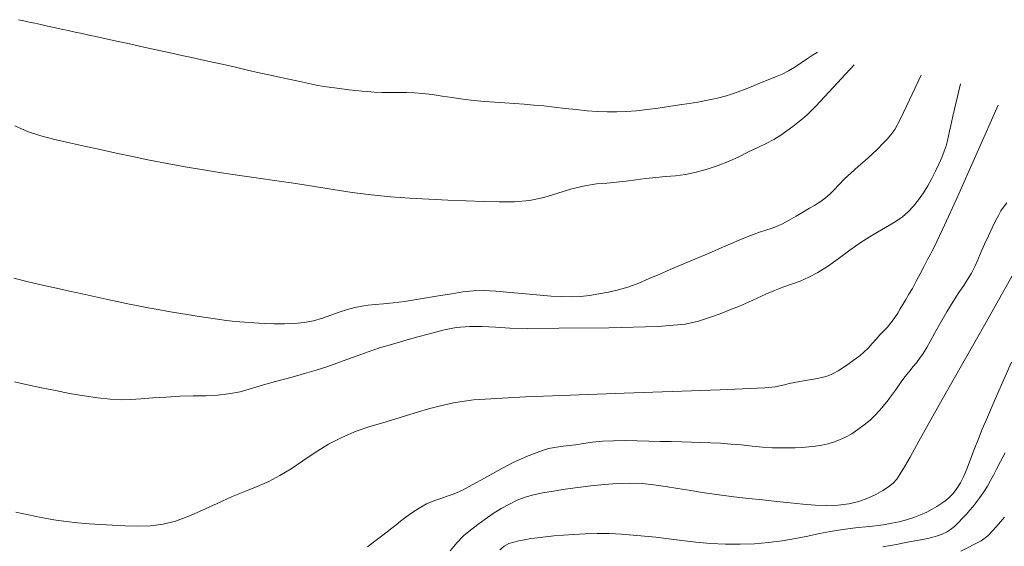
# Model space of a CAD drawing. Extents: x 813896 to 815146, y 1991068 to 1991878.
# Drawn here: x 814609 to 814674, y 1991529 to 1991564 of the extents above; entities that cross this region are included whole.
import ezdxf

# ---------------------------------------------------------------- set-up
doc = ezdxf.new("R2010")
doc.units = 0
doc.header["$MEASUREMENT"] = 0
doc.layers.add('CURVA INTERMEDIA', color=17, linetype='Continuous')
doc.layers.add('CURVA MAESTRA', color=17, linetype='Continuous')

msp = doc.modelspace()

# ---------------------------------------------------------------- linework, layer by layer
at = {"layer": 'CURVA INTERMEDIA', "color": 17, "linetype": 'Continuous', "lineweight": 9}
for points, elevation in [([(814608.574, 1991556.666), (814609.426, 1991556.294), (814610.307, 1991555.995), (814611.242, 1991555.751), (814612.216, 1991555.532), (814613.213, 1991555.314), (814614.239, 1991555.09), (814615.3, 1991554.859), (814616.394, 1991554.625), (814617.519, 1991554.392), (814618.681, 1991554.166), (814619.879, 1991553.953), (814621.094, 1991553.752), (814622.307, 1991553.56), (814623.522, 1991553.376), (814624.746, 1991553.196), (814625.98, 1991553.018), (814627.223, 1991552.837), (814628.468, 1991552.648), (814629.713, 1991552.449), (814630.965, 1991552.256), (814632.23, 1991552.089), (814633.507, 1991551.957), (814634.793, 1991551.864), (814636.073, 1991551.796), (814637.332, 1991551.735), (814638.539, 1991551.682), (814639.67, 1991551.641), (814640.736, 1991551.617), (814641.757, 1991551.627), (814642.741, 1991551.717), (814643.697, 1991551.924), (814644.635, 1991552.199), (814645.553, 1991552.478), (814646.415, 1991552.697), (814647.184, 1991552.814), (814647.878, 1991552.874), (814648.526, 1991552.934), (814649.162, 1991553.008), (814649.814, 1991553.096), (814650.475, 1991553.182), (814651.133, 1991553.251), (814651.783, 1991553.306), (814652.429, 1991553.361), (814653.096, 1991553.45), (814653.806, 1991553.6), (814654.538, 1991553.8), (814655.26, 1991554.033), (814655.962, 1991554.304), (814656.637, 1991554.617), (814657.284, 1991554.937), (814657.899, 1991555.227), (814658.467, 1991555.498), (814658.971, 1991555.766), (814659.424, 1991556.041), (814659.839, 1991556.328), (814660.219, 1991556.615), (814660.565, 1991556.886), (814660.871, 1991557.128), (814661.185, 1991557.392), (814661.781, 1991557.989), (814664.295, 1991560.717)], 24.005), ([(814650.012, 1991546.237), (814650.7, 1991546.53), (814651.392, 1991546.837), (814652.08, 1991547.131), (814652.767, 1991547.417), (814653.455, 1991547.708), (814654.143, 1991548.003), (814654.832, 1991548.298), (814655.521, 1991548.593), (814656.206, 1991548.886), (814656.868, 1991549.164), (814657.482, 1991549.413), (814658.013, 1991549.61), (814658.436, 1991549.747), (814658.796, 1991549.859), (814659.147, 1991549.991), (814659.533, 1991550.17), (814659.979, 1991550.407), (814660.458, 1991550.679), (814660.926, 1991550.954), (814661.338, 1991551.199), (814661.664, 1991551.392), (814661.93, 1991551.556), (814662.174, 1991551.721), (814662.417, 1991551.91), (814662.678, 1991552.139), (814662.964, 1991552.42), (814663.286, 1991552.759), (814663.662, 1991553.144), (814664.102, 1991553.556), (814664.572, 1991553.974), (814665.033, 1991554.377), (814665.467, 1991554.767), (814665.861, 1991555.144), (814666.203, 1991555.487), (814666.489, 1991555.78), (814666.738, 1991556.061), (814666.996, 1991556.427), (814667.384, 1991557.144), (814668.748, 1991560.021)], 23.003), ([(814608.554, 1991539.69), (814609.427, 1991539.491), (814610.34, 1991539.295), (814611.27, 1991539.104), (814612.216, 1991538.921), (814613.172, 1991538.752), (814614.087, 1991538.615), (814614.908, 1991538.528), (814615.628, 1991538.493), (814616.271, 1991538.507), (814616.942, 1991538.554), (814617.731, 1991538.615), (814618.614, 1991538.676), (814619.531, 1991538.723), (814620.425, 1991538.751), (814621.251, 1991538.766), (814622.022, 1991538.797), (814622.768, 1991538.877), (814623.536, 1991539.029), (814624.36, 1991539.26), (814625.23, 1991539.524), (814626.121, 1991539.772), (814626.994, 1991540.004), (814627.814, 1991540.232), (814628.576, 1991540.458), (814629.283, 1991540.682), (814629.957, 1991540.914), (814630.624, 1991541.16), (814631.309, 1991541.418), (814632.03, 1991541.68), (814632.788, 1991541.935), (814633.579, 1991542.171), (814634.399, 1991542.402), (814635.241, 1991542.639), (814636.109, 1991542.878), (814636.999, 1991543.105), (814637.887, 1991543.279), (814638.752, 1991543.362), (814639.609, 1991543.363), (814640.486, 1991543.306), (814641.431, 1991543.247), (814642.616, 1991543.231), (814644.696, 1991543.246), (814648.021, 1991543.276), (814651.255, 1991543.354), (814653.082, 1991543.509), (814653.975, 1991543.718), (814654.697, 1991543.95), (814655.393, 1991544.196), (814656.054, 1991544.451), (814656.682, 1991544.708), (814657.281, 1991544.967), (814657.862, 1991545.229), (814658.434, 1991545.495), (814659.002, 1991545.743), (814659.569, 1991545.955), (814660.139, 1991546.156), (814660.714, 1991546.374), (814661.296, 1991546.63), (814661.895, 1991546.941), (814662.538, 1991547.342), (814663.246, 1991547.852), (814664, 1991548.41), (814664.762, 1991548.942), (814665.479, 1991549.403), (814666.105, 1991549.769), (814666.639, 1991550.071), (814667.094, 1991550.351), (814667.499, 1991550.642), (814667.878, 1991550.97), (814668.238, 1991551.345), (814668.579, 1991551.767), (814668.897, 1991552.22), (814669.19, 1991552.689), (814669.456, 1991553.168), (814669.694, 1991553.651), (814669.912, 1991554.124), (814670.109, 1991554.57), (814670.275, 1991554.981), (814670.397, 1991555.352), (814670.488, 1991555.688), (814670.561, 1991556), (814670.631, 1991556.317), (814670.715, 1991556.698), (814670.854, 1991557.308), (814671.355, 1991559.452)], 22.002), ([(814664.235, 1991541.091), (814664.461, 1991541.263), (814664.69, 1991541.435), (814664.942, 1991541.644), (814665.222, 1991541.917), (814665.504, 1991542.223), (814665.763, 1991542.525), (814666.007, 1991542.799), (814666.249, 1991543.041), (814666.501, 1991543.301), (814666.761, 1991543.619), (814666.999, 1991543.95), (814667.19, 1991544.243), (814667.359, 1991544.522), (814667.536, 1991544.82), (814667.728, 1991545.143), (814667.936, 1991545.49), (814668.164, 1991545.887), (814668.416, 1991546.352), (814668.682, 1991546.86), (814668.946, 1991547.367), (814669.175, 1991547.802), (814669.343, 1991548.113), (814669.48, 1991548.37), (814669.622, 1991548.655), (814669.778, 1991548.986), (814669.954, 1991549.365), (814670.154, 1991549.785), (814670.435, 1991550.369), (814671.075, 1991551.77), (814673.857, 1991558.045)], 21.003), ([(814637.489, 1991528.479), (814637.92, 1991529), (814638.367, 1991529.46), (814638.827, 1991529.852), (814639.306, 1991530.213), (814639.806, 1991530.58), (814640.33, 1991530.941), (814640.872, 1991531.277), (814641.411, 1991531.576), (814641.931, 1991531.828), (814642.454, 1991532.029), (814643.012, 1991532.182), (814643.633, 1991532.309), (814644.336, 1991532.435), (814645.112, 1991532.56), (814645.945, 1991532.68), (814646.814, 1991532.787), (814647.697, 1991532.876), (814648.57, 1991532.936), (814649.41, 1991532.959), (814650.215, 1991532.935), (814650.994, 1991532.861), (814651.774, 1991532.748), (814652.585, 1991532.612), (814653.448, 1991532.464), (814654.372, 1991532.317), (814655.337, 1991532.18), (814656.317, 1991532.06), (814657.291, 1991531.953), (814658.239, 1991531.852), (814659.159, 1991531.754), (814660.048, 1991531.657), (814660.9, 1991531.569), (814661.71, 1991531.499), (814662.485, 1991531.469), (814663.23, 1991531.494), (814663.941, 1991531.585), (814664.607, 1991531.744), (814665.213, 1991531.958), (814665.742, 1991532.21), (814666.196, 1991532.471), (814666.576, 1991532.717), (814666.882, 1991532.961), (814667.125, 1991533.228), (814667.36, 1991533.574), (814667.647, 1991534.052), (814668.008, 1991534.692), (814668.599, 1991535.758), (814670.148, 1991538.505), (814673.06, 1991543.637), (814675.888, 1991548.676)], 19.004), ([(814608.514, 1991546.565), (814609.455, 1991546.319), (814610.41, 1991546.097), (814611.339, 1991545.893), (814612.213, 1991545.702), (814613.046, 1991545.52), (814613.854, 1991545.343), (814614.635, 1991545.173), (814615.38, 1991545.01), (814616.088, 1991544.86), (814616.765, 1991544.724), (814617.429, 1991544.598), (814618.101, 1991544.477), (814618.782, 1991544.359), (814619.47, 1991544.24), (814620.149, 1991544.127), (814620.805, 1991544.025), (814621.432, 1991543.928), (814622.033, 1991543.834), (814622.622, 1991543.751), (814623.216, 1991543.686), (814623.827, 1991543.636), (814624.465, 1991543.596), (814625.124, 1991543.563), (814625.795, 1991543.537), (814626.47, 1991543.53), (814627.14, 1991543.554), (814627.79, 1991543.62), (814628.408, 1991543.738), (814628.997, 1991543.905), (814629.566, 1991544.107), (814630.119, 1991544.31), (814630.658, 1991544.476), (814631.159, 1991544.605), (814631.608, 1991544.701), (814632.041, 1991544.771), (814632.507, 1991544.82), (814633.051, 1991544.867), (814633.703, 1991544.932), (814634.444, 1991545.024), (814635.24, 1991545.145), (814636.047, 1991545.278), (814636.831, 1991545.407), (814637.585, 1991545.531), (814638.313, 1991545.647), (814639.033, 1991545.727), (814639.762, 1991545.744), (814640.499, 1991545.709), (814641.239, 1991545.643), (814641.982, 1991545.564), (814642.725, 1991545.49), (814643.461, 1991545.425), (814644.178, 1991545.373), (814644.866, 1991545.339), (814645.515, 1991545.329), (814646.132, 1991545.354), (814646.731, 1991545.418), (814647.343, 1991545.514), (814647.99, 1991545.635), (814648.659, 1991545.79), (814649.332, 1991545.989), (814650.012, 1991546.237)], 23.003), ([(814608.649, 1991531.027), (814609.477, 1991530.85), (814610.323, 1991530.679), (814611.163, 1991530.528), (814611.976, 1991530.411), (814612.758, 1991530.328), (814613.513, 1991530.272), (814614.271, 1991530.228), (814615.06, 1991530.18), (814615.884, 1991530.137), (814616.735, 1991530.112), (814617.587, 1991530.133), (814618.418, 1991530.231), (814619.253, 1991530.435), (814620.122, 1991530.763), (814621.04, 1991531.177), (814622.002, 1991531.623), (814622.954, 1991532.049), (814623.843, 1991532.414), (814624.667, 1991532.744), (814625.436, 1991533.079), (814626.176, 1991533.46), (814626.916, 1991533.914), (814627.69, 1991534.435), (814628.523, 1991534.995), (814629.407, 1991535.539), (814630.322, 1991536.017), (814631.242, 1991536.409), (814632.143, 1991536.714), (814633.004, 1991536.971), (814633.811, 1991537.217), (814634.572, 1991537.453), (814635.305, 1991537.676), (814636.046, 1991537.889), (814636.835, 1991538.097), (814637.709, 1991538.294), (814639.034, 1991538.48), (814642.49, 1991538.688), (814649.032, 1991538.937), (814655.398, 1991539.156), (814658.36, 1991539.278), (814659.061, 1991539.345), (814659.368, 1991539.412), (814659.672, 1991539.488), (814659.991, 1991539.567), (814660.329, 1991539.641), (814660.686, 1991539.707), (814661.066, 1991539.767), (814661.468, 1991539.829), (814661.868, 1991539.899), (814662.239, 1991539.985), (814662.58, 1991540.092), (814662.904, 1991540.229), (814663.242, 1991540.413), (814663.615, 1991540.649), (814663.964, 1991540.89), (814664.235, 1991541.091)], 21.003), ([(814640.767, 1991528.537), (814641.057, 1991528.787), (814641.37, 1991528.948), (814641.697, 1991529.057), (814642.043, 1991529.139), (814642.416, 1991529.211), (814642.828, 1991529.279), (814643.287, 1991529.344), (814643.798, 1991529.406), (814644.368, 1991529.462), (814644.999, 1991529.512), (814645.695, 1991529.556), (814646.448, 1991529.595), (814647.245, 1991529.627), (814648.055, 1991529.628), (814648.848, 1991529.583), (814649.618, 1991529.517), (814650.369, 1991529.454), (814651.142, 1991529.378), (814651.974, 1991529.273), (814652.862, 1991529.156), (814653.793, 1991529.05), (814654.759, 1991528.968), (814655.747, 1991528.917), (814656.729, 1991528.906), (814657.68, 1991528.94), (814658.607, 1991529.018), (814659.517, 1991529.136), (814660.395, 1991529.283), (814661.223, 1991529.448), (814662.002, 1991529.613), (814662.734, 1991529.758), (814663.411, 1991529.873), (814664.024, 1991529.953), (814664.573, 1991530.009), (814665.063, 1991530.054), (814665.509, 1991530.101), (814665.932, 1991530.159), (814666.357, 1991530.229), (814666.806, 1991530.308), (814667.28, 1991530.406), (814667.767, 1991530.53), (814668.25, 1991530.681), (814668.71, 1991530.857), (814669.124, 1991531.048), (814669.476, 1991531.239), (814669.777, 1991531.417), (814670.045, 1991531.581), (814670.308, 1991531.762), (814670.584, 1991531.992), (814670.861, 1991532.271), (814671.121, 1991532.597), (814671.361, 1991532.981), (814671.58, 1991533.436), (814671.796, 1991533.961), (814672.024, 1991534.552), (814672.275, 1991535.203), (814672.549, 1991535.893), (814672.807, 1991536.537), (814673.074, 1991537.188), (814673.651, 1991538.524), (814674.737, 1991540.983)], 18.002), ([(814666.205, 1991528.73), (814667.23, 1991528.917), (814667.705, 1991529.018), (814668.078, 1991529.088), (814668.449, 1991529.152), (814668.826, 1991529.219), (814669.189, 1991529.292), (814669.522, 1991529.375), (814669.833, 1991529.469), (814670.134, 1991529.581), (814670.42, 1991529.715), (814670.687, 1991529.879), (814670.95, 1991530.086), (814671.22, 1991530.344), (814671.491, 1991530.628), (814671.75, 1991530.909), (814671.979, 1991531.166), (814672.173, 1991531.396), (814672.379, 1991531.658), (814672.637, 1991532.003), (814672.91, 1991532.392), (814673.15, 1991532.77), (814673.357, 1991533.129), (814673.547, 1991533.482), (814673.758, 1991533.892), (814674.024, 1991534.406), (814674.325, 1991534.971)], 17.004), ([(814671.381, 1991528.46), (814672.73, 1991529.136), (814673.176, 1991529.471), (814673.51, 1991529.821), (814673.883, 1991530.238), (814674.281, 1991530.698)], 16.006)]:
    msp.add_lwpolyline(points, dxfattribs=dict(at, elevation=elevation))
at = {"layer": 'CURVA MAESTRA', "color": 17, "linetype": 'Continuous', "lineweight": 13}
for points, elevation in [([(814608.819, 1991563.71), (814609.172, 1991563.633), (814609.529, 1991563.555), (814609.905, 1991563.473), (814610.312, 1991563.384), (814610.743, 1991563.29), (814611.186, 1991563.193), (814611.643, 1991563.093), (814612.115, 1991562.99), (814612.587, 1991562.887), (814613.045, 1991562.787), (814613.499, 1991562.688), (814613.961, 1991562.587), (814614.436, 1991562.483), (814614.93, 1991562.375), (814615.448, 1991562.262), (814615.992, 1991562.143), (814616.559, 1991562.019), (814617.146, 1991561.891), (814617.751, 1991561.759), (814618.374, 1991561.623), (814619.011, 1991561.484), (814619.659, 1991561.342), (814620.321, 1991561.197), (814621.002, 1991561.049), (814621.711, 1991560.894), (814622.455, 1991560.731), (814623.23, 1991560.557), (814624.027, 1991560.373), (814624.809, 1991560.192), (814625.545, 1991560.026), (814626.23, 1991559.876), (814626.872, 1991559.736), (814627.49, 1991559.601), (814628.102, 1991559.469), (814628.697, 1991559.352), (814629.263, 1991559.261), (814629.792, 1991559.185), (814630.286, 1991559.114), (814630.758, 1991559.051), (814631.215, 1991559.003), (814631.637, 1991558.967), (814632.014, 1991558.937), (814632.431, 1991558.911), (814632.959, 1991558.886), (814633.528, 1991558.871), (814634.058, 1991558.872), (814634.569, 1991558.874), (814635.1, 1991558.857), (814635.668, 1991558.813), (814636.283, 1991558.738), (814636.938, 1991558.643), (814637.621, 1991558.541), (814638.325, 1991558.443), (814639.039, 1991558.356), (814639.748, 1991558.286), (814640.434, 1991558.233), (814641.099, 1991558.19), (814641.745, 1991558.146), (814642.386, 1991558.099), (814643.035, 1991558.048), (814643.701, 1991557.985), (814644.391, 1991557.906), (814645.109, 1991557.821), (814645.85, 1991557.742), (814646.579, 1991557.674), (814647.262, 1991557.619), (814647.906, 1991557.589), (814648.532, 1991557.59), (814649.168, 1991557.62), (814649.842, 1991557.673), (814650.55, 1991557.749), (814651.279, 1991557.847), (814652.005, 1991557.953), (814652.702, 1991558.055), (814653.349, 1991558.152), (814653.931, 1991558.247), (814654.444, 1991558.342), (814654.895, 1991558.438), (814655.313, 1991558.537), (814655.727, 1991558.644), (814656.151, 1991558.768), (814656.591, 1991558.919), (814657.061, 1991559.097), (814657.569, 1991559.3), (814658.088, 1991559.513), (814658.591, 1991559.718), (814659.067, 1991559.913), (814659.514, 1991560.105), (814659.942, 1991560.316), (814660.36, 1991560.568), (814660.78, 1991560.85), (814661.196, 1991561.136), (814661.535, 1991561.365), (814661.854, 1991561.55)], 25.003), ([(814631.986, 1991528.739), (814632.472, 1991529.116), (814632.916, 1991529.453), (814633.288, 1991529.736), (814633.603, 1991529.979), (814633.887, 1991530.2), (814634.183, 1991530.431), (814634.53, 1991530.695), (814634.943, 1991530.992), (814635.419, 1991531.303), (814635.918, 1991531.583), (814636.397, 1991531.791), (814636.849, 1991531.948), (814637.286, 1991532.088), (814637.749, 1991532.258), (814638.286, 1991532.499), (814638.943, 1991532.842), (814639.748, 1991533.294), (814640.662, 1991533.803), (814641.625, 1991534.302), (814642.55, 1991534.732), (814643.354, 1991535.049), (814644.016, 1991535.252), (814644.54, 1991535.356), (814644.973, 1991535.406), (814645.378, 1991535.45), (814645.815, 1991535.509), (814646.334, 1991535.593), (814646.931, 1991535.68), (814647.594, 1991535.743), (814648.318, 1991535.777), (814649.097, 1991535.783), (814649.891, 1991535.771), (814650.664, 1991535.75), (814651.417, 1991535.73), (814652.155, 1991535.716), (814652.855, 1991535.703), (814653.498, 1991535.684), (814654.121, 1991535.662), (814654.763, 1991535.639), (814655.428, 1991535.607), (814656.11, 1991535.558), (814656.809, 1991535.494), (814657.518, 1991535.422), (814658.21, 1991535.357), (814658.852, 1991535.315), (814659.425, 1991535.296), (814659.925, 1991535.295), (814660.384, 1991535.307), (814660.837, 1991535.328), (814661.287, 1991535.361), (814661.729, 1991535.41), (814662.151, 1991535.479), (814662.546, 1991535.571), (814662.931, 1991535.688), (814663.327, 1991535.833), (814663.731, 1991536.015), (814664.138, 1991536.241), (814664.549, 1991536.512), (814664.963, 1991536.823), (814665.352, 1991537.151), (814665.684, 1991537.47), (814665.951, 1991537.752), (814666.153, 1991537.983), (814666.319, 1991538.184), (814666.481, 1991538.383), (814666.652, 1991538.603), (814666.838, 1991538.859), (814667.035, 1991539.139), (814667.233, 1991539.425), (814667.421, 1991539.689), (814667.597, 1991539.918), (814667.782, 1991540.148), (814667.997, 1991540.416), (814668.219, 1991540.693), (814668.426, 1991540.954), (814668.636, 1991541.232), (814668.873, 1991541.569), (814669.121, 1991541.96), (814669.371, 1991542.404), (814669.661, 1991542.943), (814670.027, 1991543.607), (814670.444, 1991544.324), (814670.87, 1991545.008), (814671.256, 1991545.601), (814671.568, 1991546.074), (814671.832, 1991546.484), (814672.081, 1991546.898), (814672.309, 1991547.327), (814672.511, 1991547.777), (814672.716, 1991548.268), (814672.955, 1991548.813), (814673.212, 1991549.373), (814673.461, 1991549.9), (814673.687, 1991550.36), (814673.877, 1991550.729), (814674.046, 1991551.019), (814674.214, 1991551.263), (814674.424, 1991551.561)], 20.002)]:
    msp.add_lwpolyline(points, dxfattribs=dict(at, elevation=elevation))

doc.saveas('drawing.dxf')
